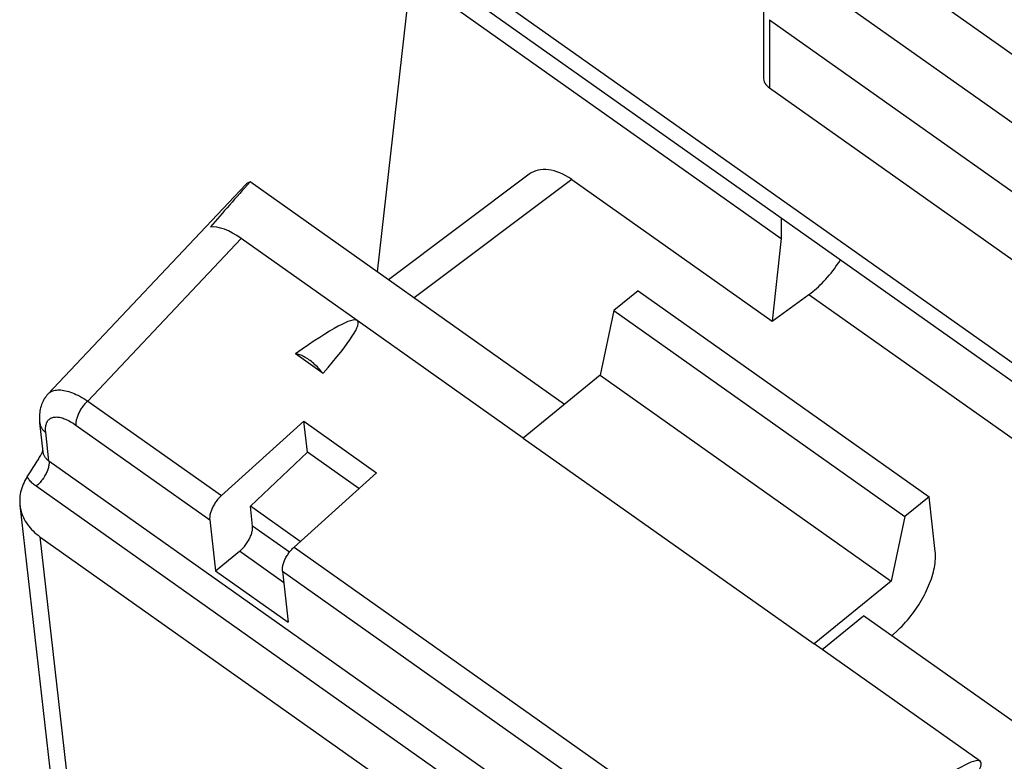
# Model space of a CAD drawing. Units: millimetres. Extents: x -19.8 to 19.8, y -26.7 to 26.7.
# Drawn here: x -19.8 to -5.5, y 4.6 to 15.4 of the extents above; entities that cross this region are included whole.
import ezdxf

# ---------------------------------------------------------------- set-up
doc = ezdxf.new("R2010")
doc.units = ezdxf.units.MM
doc.header["$LTSCALE"] = 16.335
doc.layers.get('0').update_dxf_attribs({"linetype": 'CONTINUOUS'})
for name, color, linetype in [('ASSI', 7, 'CONTINUOUS'), ('DRAFT', 7, 'CONTINUOUS'), ('RACCORDO', 7, 'CONTINUOUS')]:
    doc.layers.add(name, color=color, linetype=linetype)

msp = doc.modelspace()

# ---------------------------------------------------------------- linework, layer by layer
at = {"color": 7, "linetype": 'CONTINUOUS'}
for p, q in [((-14.129, 16.024), (-8.72, 12.199)), ((-8.72, 12.496), (-8.72, 12.199)), ((-10.809, 11.433), (-11.161, 11.147)), ((-10.809, 11.433), (-6.566, 8.433)), ((-11.161, 11.147), (-6.918, 8.147)), ((-6.566, 8.433), (-6.918, 8.147)), ((-8.126, 6.206), (-7.521, 6.697))]:
    msp.add_line(p, q, dxfattribs=at)
at = {"layer": 'ASSI', "color": 7, "linetype": 'CONTINUOUS'}
for p, q in [((-14.942, 16.896), (0.826, 5.746)), ((-14.129, 16.024), (-14.616, 11.714)), ((-8.856, 10.991), (-8.319, 11.38)), ((-12.486, 9.289), (-14.908, 11.001)), ((-15.405, 10.232), (-15.804, 10.515)), ((-15.633, 9.082), (-15.684, 9.533)), ((-15.684, 9.533), (-14.624, 8.783)), ((-16.465, 8.294), (-15.633, 9.082)), ((-14.882, 8.551), (-15.633, 9.082)), ((-16.433, 8.006), (-16.465, 8.294)), ((-15.737, 7.779), (-16.465, 8.294)), ((-16.973, 7.354), (-16.622, 7.64)), ((-16.973, 7.354), (-15.913, 6.604)), ((-5.821, 4.576), (-8.243, 6.289))]:
    msp.add_line(p, q, dxfattribs=at)
at = {"layer": 'ASSI', "color": 250, "linetype": 'CONTINUOUS'}
for p, q in [((-8.319, 11.38), (-3.826, 8.204)), ((-15.894, 7.625), (-16.433, 8.006)), ((-15.979, 7.185), (-16.622, 7.64))]:
    msp.add_line(p, q, dxfattribs=at)
at = {"layer": 'ASSI', "color": 7, "linetype": 'CONTINUOUS'}
for points in [[(-8.319, 11.38), (-8.29, 11.401), (-8.262, 11.423), (-8.234, 11.446), (-8.207, 11.47), (-8.179, 11.495), (-8.152, 11.521), (-8.125, 11.548), (-8.098, 11.576), (-8.071, 11.604), (-8.045, 11.634), (-8.02, 11.664), (-7.995, 11.694), (-7.97, 11.725), (-7.946, 11.757), (-7.923, 11.789), (-7.9, 11.822), (-7.878, 11.855), (-7.859, 11.887)], [(-15.405, 10.232), (-15.42, 10.251), (-15.437, 10.27), (-15.453, 10.289), (-15.47, 10.307), (-15.487, 10.325), (-15.505, 10.342), (-15.522, 10.358), (-15.54, 10.374), (-15.558, 10.389), (-15.575, 10.404), (-15.593, 10.417), (-15.611, 10.43), (-15.628, 10.442), (-15.646, 10.454), (-15.663, 10.464), (-15.68, 10.473), (-15.697, 10.482), (-15.714, 10.49), (-15.73, 10.496), (-15.746, 10.502), (-15.761, 10.507), (-15.776, 10.51), (-15.79, 10.513), (-15.804, 10.515)], [(-16.622, 7.64), (-16.609, 7.65), (-16.597, 7.661), (-16.585, 7.673), (-16.574, 7.685), (-16.562, 7.697), (-16.551, 7.71), (-16.54, 7.724), (-16.529, 7.737), (-16.519, 7.752), (-16.509, 7.766), (-16.5, 7.781), (-16.491, 7.796), (-16.483, 7.811), (-16.475, 7.826), (-16.468, 7.841), (-16.461, 7.856), (-16.455, 7.871), (-16.45, 7.886), (-16.445, 7.901), (-16.441, 7.915), (-16.438, 7.929), (-16.435, 7.943), (-16.433, 7.957), (-16.432, 7.97), (-16.432, 7.983), (-16.432, 7.995), (-16.433, 8.006)]]:
    msp.add_lwpolyline(points, dxfattribs=at)
for centre in [(-18.89, 7.412), (-9.803, 0.987)]:
    msp.add_ellipse(centre, major_axis=(3.988, 3.585), ratio=0.078766, start_param=-0.582687, end_param=0.618421, dxfattribs=at)
at = {"layer": 'DRAFT', "color": 7, "linetype": 'CONTINUOUS'}
for p, q in [((-7.058, 16.089), (-2.108, 12.589)), ((-8.402, 16.043), (-2.179, 11.643)), ((-8.72, 12.199), (-8.856, 10.991)), ((-11.161, 11.147), (-11.361, 10.203)), ((-11.361, 10.203), (-12.486, 9.289)), ((-11.361, 10.203), (-7.118, 7.203)), ((-12.486, 9.289), (-8.243, 6.289)), ((-6.918, 8.147), (-7.118, 7.203)), ((-7.118, 7.203), (-8.243, 6.289))]:
    msp.add_line(p, q, dxfattribs=at)
at = {"layer": 'RACCORDO', "color": 7, "linetype": 'CONTINUOUS'}
for p, q in [((0.579, 6.188), (-14.695, 16.988)), ((-8.982, 15.538), (-8.982, 14.546)), ((-8.894, 15.387), (-3.101, 11.291)), ((-8.894, 14.395), (-3.101, 10.299)), ((-12.398, 13.134), (-14.449, 11.596)), ((-16.535, 12.978), (-19.417, 9.929)), ((-11.881, 9.78), (-16.468, 13.023)), ((-11.778, 13.057), (-8.856, 10.991)), ((-14.908, 11.001), (-16.599, 12.197)), ((-19.415, 9.931), (-19.415, 9.931)), ((-19.489, 9.089), (-19.536, 9.509)), ((-16.887, 8.449), (-15.684, 9.533)), ((-19.498, 9.09), (-19.491, 9.105)), ((-19.702, 8.752), (-19.683, 8.78)), ((-19.683, 8.78), (-19.622, 8.872)), ((-19.622, 8.872), (-19.601, 8.904)), ((-15.827, 7.699), (-14.624, 8.783)), ((-19.72, 8.724), (-19.702, 8.752)), ((-6.476, 7.635), (-6.566, 8.433)), ((-19.826, 8.31), (-18.996, 1.004)), ((-17.058, 8.098), (-16.973, 7.354)), ((-19.535, 7.851), (-7.542, -0.629)), ((-15.997, 7.348), (-15.913, 6.604)), ((-2.818, 3.371), (-7.521, 6.697)), ((-7.107, 6.405), (-7.014, 6.493))]:
    msp.add_line(p, q, dxfattribs=at)
at = {"layer": 'RACCORDO', "color": 250, "linetype": 'CONTINUOUS'}
for p, q in [((-8.894, 15.387), (-8.894, 14.395)), ((-11.778, 13.057), (-14.077, 11.333)), ((-16.599, 12.197), (-18.837, 9.828)), ((-18.837, 9.828), (-16.887, 8.449)), ((-19.402, 8.952), (-19.449, 9.372)), ((-19.008, 9.477), (-17.058, 8.098)), ((-6.384, -0.254), (-19.402, 8.952)), ((-6.572, -0.62), (-19.59, 8.585)), ((-19.535, 7.851), (-18.706, 0.553)), ((-15.827, 7.699), (-9.816, 3.449)), ((-15.997, 7.348), (-9.987, 3.098))]:
    msp.add_line(p, q, dxfattribs=at)
at = {"layer": 'RACCORDO', "color": 7, "linetype": 'CONTINUOUS'}
for points in [[(-19.417, 9.929), (-19.431, 9.913), (-19.445, 9.896), (-19.458, 9.878), (-19.47, 9.859), (-19.481, 9.839), (-19.492, 9.819), (-19.501, 9.798), (-19.51, 9.776), (-19.517, 9.754), (-19.524, 9.731), (-19.529, 9.708), (-19.534, 9.684), (-19.537, 9.66), (-19.539, 9.635), (-19.541, 9.609), (-19.541, 9.582), (-19.54, 9.554), (-19.538, 9.525), (-19.536, 9.509)], [(-19.601, 8.904), (-19.587, 8.927), (-19.572, 8.951), (-19.557, 8.976), (-19.543, 9.003), (-19.528, 9.031), (-19.513, 9.06), (-19.498, 9.09)], [(-19.72, 8.724), (-19.737, 8.698), (-19.752, 8.67), (-19.766, 8.643), (-19.779, 8.615), (-19.79, 8.587), (-19.8, 8.558), (-19.808, 8.53), (-19.815, 8.501), (-19.821, 8.472), (-19.825, 8.443), (-19.828, 8.414), (-19.829, 8.385), (-19.829, 8.356), (-19.827, 8.327), (-19.826, 8.31)], [(-16.887, 8.449), (-16.899, 8.438), (-16.91, 8.427), (-16.921, 8.416), (-16.932, 8.404), (-16.942, 8.391), (-16.952, 8.379), (-16.962, 8.365), (-16.972, 8.352), (-16.981, 8.338), (-16.99, 8.325), (-16.998, 8.31), (-17.006, 8.296), (-17.014, 8.282), (-17.021, 8.268), (-17.027, 8.254), (-17.033, 8.239), (-17.038, 8.225), (-17.043, 8.211), (-17.047, 8.197), (-17.051, 8.184), (-17.054, 8.171), (-17.056, 8.157), (-17.057, 8.145), (-17.058, 8.132), (-17.059, 8.121), (-17.059, 8.109), (-17.058, 8.098)], [(-19.826, 8.31), (-19.824, 8.299), (-19.82, 8.27), (-19.814, 8.242), (-19.806, 8.214), (-19.797, 8.186), (-19.787, 8.159), (-19.776, 8.132), (-19.763, 8.105), (-19.748, 8.079), (-19.732, 8.053), (-19.715, 8.028), (-19.697, 8.004), (-19.677, 7.98), (-19.657, 7.957), (-19.635, 7.934), (-19.611, 7.912), (-19.587, 7.891), (-19.562, 7.871), (-19.535, 7.851)], [(-15.997, 7.348), (-15.998, 7.359), (-15.998, 7.371), (-15.998, 7.382), (-15.997, 7.395), (-15.995, 7.407), (-15.993, 7.421), (-15.99, 7.434), (-15.986, 7.447), (-15.982, 7.461), (-15.978, 7.475), (-15.972, 7.489), (-15.966, 7.504), (-15.96, 7.518), (-15.953, 7.532), (-15.946, 7.546), (-15.938, 7.56), (-15.929, 7.575), (-15.92, 7.588), (-15.911, 7.602), (-15.902, 7.615), (-15.892, 7.629), (-15.882, 7.641), (-15.871, 7.654), (-15.86, 7.666), (-15.849, 7.677), (-15.838, 7.688), (-15.827, 7.699)], [(-7.014, 6.493), (-6.986, 6.52), (-6.959, 6.547), (-6.933, 6.575), (-6.907, 6.604), (-6.881, 6.634), (-6.855, 6.664), (-6.83, 6.695), (-6.806, 6.727), (-6.782, 6.759), (-6.759, 6.792), (-6.737, 6.825), (-6.715, 6.858), (-6.694, 6.892), (-6.674, 6.926), (-6.655, 6.96), (-6.636, 6.995), (-6.618, 7.03), (-6.602, 7.064), (-6.586, 7.099), (-6.571, 7.133), (-6.557, 7.168), (-6.544, 7.202), (-6.532, 7.236), (-6.521, 7.27), (-6.511, 7.303), (-6.502, 7.337), (-6.495, 7.369), (-6.488, 7.401), (-6.483, 7.433), (-6.478, 7.464), (-6.475, 7.494), (-6.473, 7.524), (-6.472, 7.553), (-6.472, 7.581), (-6.473, 7.609), (-6.476, 7.635)]]:
    msp.add_lwpolyline(points, dxfattribs=at)
at = {"layer": 'RACCORDO', "color": 250, "linetype": 'CONTINUOUS'}
for points in [[(-19.415, 9.931), (-19.405, 9.941), (-19.392, 9.952), (-19.378, 9.961), (-19.363, 9.969), (-19.347, 9.976), (-19.33, 9.981), (-19.312, 9.986), (-19.293, 9.988), (-19.273, 9.99), (-19.253, 9.991), (-19.231, 9.99), (-19.209, 9.988), (-19.186, 9.984), (-19.162, 9.979), (-19.138, 9.974), (-19.113, 9.966), (-19.088, 9.958), (-19.061, 9.948), (-19.035, 9.937), (-19.008, 9.925), (-18.98, 9.912), (-18.952, 9.897), (-18.924, 9.881), (-18.895, 9.865), (-18.866, 9.847), (-18.837, 9.828)], [(-18.837, 9.828), (-18.849, 9.817), (-18.86, 9.806), (-18.871, 9.795), (-18.882, 9.783), (-18.892, 9.77), (-18.903, 9.757), (-18.912, 9.744), (-18.922, 9.731), (-18.931, 9.717), (-18.94, 9.703), (-18.948, 9.689), (-18.956, 9.675), (-18.964, 9.661), (-18.971, 9.647), (-18.977, 9.632), (-18.983, 9.618), (-18.988, 9.604), (-18.993, 9.59), (-18.997, 9.576), (-19.001, 9.563), (-19.004, 9.549), (-19.006, 9.536), (-19.008, 9.524), (-19.009, 9.511), (-19.009, 9.499), (-19.009, 9.488), (-19.008, 9.477)], [(-19.536, 9.509), (-19.535, 9.499), (-19.532, 9.487), (-19.529, 9.475), (-19.525, 9.463), (-19.52, 9.452), (-19.513, 9.44), (-19.507, 9.429), (-19.499, 9.419), (-19.49, 9.408), (-19.481, 9.399), (-19.471, 9.389), (-19.461, 9.38), (-19.449, 9.372)], [(-19.449, 9.372), (-19.451, 9.39), (-19.452, 9.407), (-19.452, 9.424), (-19.451, 9.44), (-19.45, 9.456), (-19.447, 9.47), (-19.444, 9.485), (-19.44, 9.498), (-19.436, 9.51), (-19.43, 9.522), (-19.424, 9.533), (-19.417, 9.543), (-19.409, 9.552), (-19.401, 9.561), (-19.391, 9.568), (-19.382, 9.575), (-19.371, 9.581), (-19.36, 9.585), (-19.348, 9.589), (-19.335, 9.592), (-19.322, 9.594), (-19.308, 9.595), (-19.294, 9.596), (-19.279, 9.595), (-19.264, 9.593), (-19.248, 9.591), (-19.231, 9.587), (-19.215, 9.583), (-19.197, 9.578), (-19.18, 9.571), (-19.162, 9.564), (-19.143, 9.556), (-19.125, 9.547), (-19.106, 9.538), (-19.086, 9.527), (-19.067, 9.516), (-19.047, 9.504), (-19.028, 9.491), (-19.008, 9.477)], [(-19.402, 8.952), (-19.41, 8.958), (-19.418, 8.964), (-19.426, 8.971), (-19.433, 8.978), (-19.44, 8.985), (-19.447, 8.993), (-19.453, 9.001), (-19.459, 9.009), (-19.464, 9.017), (-19.469, 9.026), (-19.473, 9.034), (-19.477, 9.043), (-19.48, 9.052), (-19.483, 9.061), (-19.486, 9.07), (-19.487, 9.079), (-19.489, 9.089)], [(-19.402, 8.952), (-19.401, 8.94), (-19.4, 8.928), (-19.401, 8.915), (-19.402, 8.902), (-19.404, 8.888), (-19.407, 8.874), (-19.41, 8.86), (-19.414, 8.846), (-19.419, 8.831), (-19.424, 8.816), (-19.43, 8.801), (-19.437, 8.786), (-19.444, 8.771), (-19.452, 8.756), (-19.46, 8.741), (-19.469, 8.726), (-19.478, 8.711), (-19.488, 8.697), (-19.498, 8.683), (-19.509, 8.669), (-19.52, 8.655), (-19.531, 8.642), (-19.542, 8.63), (-19.554, 8.618), (-19.566, 8.606), (-19.578, 8.595), (-19.59, 8.585)], [(-19.59, 8.585), (-19.604, 8.595), (-19.617, 8.605), (-19.629, 8.615), (-19.641, 8.626), (-19.653, 8.637), (-19.664, 8.649), (-19.675, 8.661), (-19.685, 8.673), (-19.694, 8.685), (-19.703, 8.698), (-19.712, 8.711), (-19.72, 8.724)]]:
    msp.add_lwpolyline(points, dxfattribs=at)
at = {"layer": 'RACCORDO', "color": 7, "linetype": 'CONTINUOUS'}
for centre, major_axis, ratio, start_param, end_param in [((-8.682, 14.547), (0.3, 0.003), 0.711443, 3.135306, 3.920705), ((-11.863, 12.285), (-0.499, 0.872), 0.582368, -0.896993, 0.072129), ((-11.048, 17.329), (7.375, 7.042), 0.083678, 8.596214, 8.719833), ((-15.884, 12.212), (-0.634, 0.783), 0.420396, -0.135331, 0.056208), ((-16.519, 11.54), (-0.634, 0.783), 0.420396, -0.980245, -0.25895)]:
    msp.add_ellipse(centre, major_axis=major_axis, ratio=ratio, start_param=start_param, end_param=end_param, dxfattribs=at)

doc.saveas('drawing.dxf')
